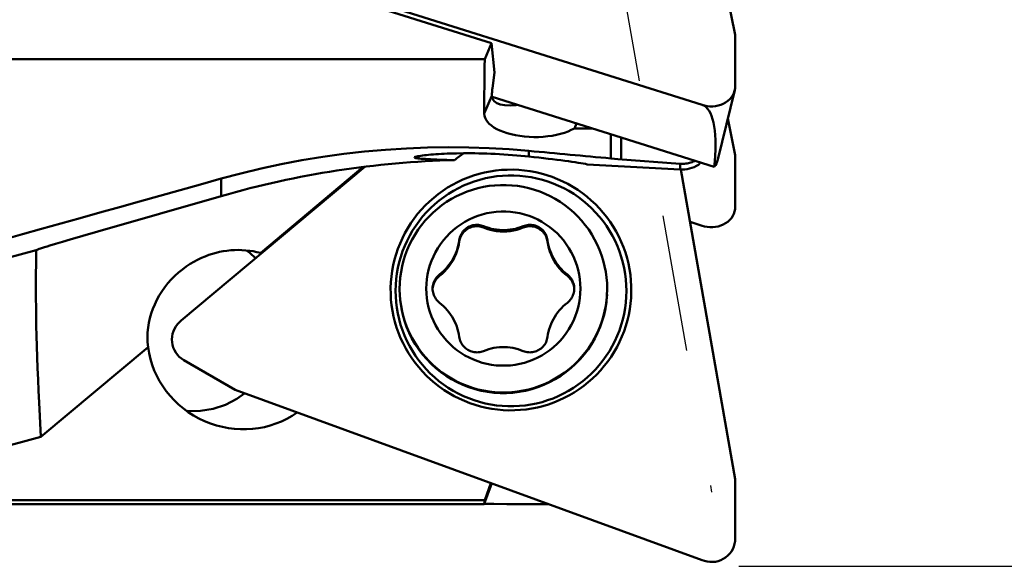
# Model space of a CAD drawing. Extents: x -59 to 122, y -72 to 76.
# Drawn here: x 38 to 55, y -50 to -41 of the extents above; entities that cross this region are included whole.
import ezdxf

# ---------------------------------------------------------------- set-up
doc = ezdxf.new("R2010")
doc.units = 0
doc.header["$LTSCALE"] = 23.1
doc.header["$PDMODE"] = 3
doc.header["$PDSIZE"] = 0.3125
doc.linetypes.add('HIDDEN', pattern=[0.2, 0.1, -0.1])
doc.layers.get('Defpoints').update_dxf_attribs({"linetype": 'CONTINUOUS'})
doc.layers.add('1', color=4, linetype='BYBLOCK', lineweight=50)
doc.layers.add('2', color=7, linetype='BYBLOCK', lineweight=25)
doc.layers.add('3', color=1, linetype='HIDDEN')
doc.styles.get("Standard").update_dxf_attribs({"font": 'monos.ttf', "width": 0.8, "height": 3.5})
doc.dimstyles.get("Standard").update_dxf_attribs({"dimtxt": 3.5, "dimasz": 4.57, "dimexe": 0.18, "dimexo": 0.0625, "dimgap": 0.09, "dimtad": 1, "dimdec": 3, "dimdsep": 46, "dimtxsty": 'STANDARD', "dimcen": 0.09, "dimadec": 0, "dimazin": 0, "dimtp": 0.01, "dimtm": 0.01, "dimtfac": 1, "dimtdec": 3, "dimtofl": 0, "dimtmove": 0, "dimatfit": 0, "dimfxl": 1, "dimtolj": 1, "dimarcsym": 0})

# ---------------------------------------------------------------- blocks, each defined once
blk = doc.blocks.new('*D4')
at = {"layer": '2', "color": 0, "lineweight": -2, "transparency": 16777216}
for p, q in [((50.062, 50), (77.67, 50)), ((77.49, 45.43), (77.49, -45.43)), ((50.062, -50), (77.67, -50))]:
    blk.add_line(p, q, dxfattribs=at)
at = {"layer": '2', "color": 0, "transparency": 16777216}
for points in [[(76.728, 45.43), (78.252, 45.43), (77.49, 50)], [(76.728, -45.43), (78.252, -45.43), (77.49, -50)]]:
    blk.add_solid(points, dxfattribs=at)
at = {"layer": 'Defpoints', "color": 0, "transparency": 16777216}
for p in [(50, 50), (50, -50), (77.49, -50)]:
    blk.add_point(p, dxfattribs=at)
at = {"layer": '2', "color": 0, "transparency": 16777216, "insert": (75.537, 0), "char_height": 3.5, "attachment_point": 5, "rotation": 90}
blk.add_mtext('\\A1;%%C100', dxfattribs=at)

msp = doc.modelspace()

# ---------------------------------------------------------------- linework, layer by layer
at = {"layer": '1'}
for p, q in [((49.9986, -41.0406), (48.5508, -33.9224)), ((41.565, -39.7428), (49.4433, -42.2216)), ((45.8868, -41.1816), (42.631, -40.1572)), ((45.8868, -41.1816), (45.7737, -41.4483)), ((45.9375, -41.6731), (45.8868, -41.1816)), ((50, -41.903), (49.9986, -41.0406)), ((45.7737, -41.4483), (34.2838, -41.4483)), ((45.9039, -41.9377), (45.9375, -41.6731)), ((49.7054, -43.1429), (49.9914, -41.9741)), ((45.8945, -42.0666), (45.7669, -42.3677)), ((45.8987, -42.0857), (49.6453, -43.2645)), ((49.4433, -42.2216), (49.4801, -42.2313)), ((49.4782, -42.239), (49.4433, -42.2216)), ((49.4782, -42.239), (49.4801, -42.2313)), ((49.9986, -43.0657), (49.8748, -42.4507)), ((47.3209, -42.5332), (47.2858, -42.6159)), ((47.5839, -42.6159), (47.2858, -42.6159)), ((47.9028, -42.7163), (47.9028, -43.1239)), ((48.0738, -43.1382), (48.0738, -42.7701)), ((46.5196, -43.0909), (46.5196, -42.9962)), ((44.8605, -43.1367), (44.7747, -43.1328)), ((47.9633, -43.1293), (47.9028, -43.1239)), ((48.0203, -43.1341), (47.9633, -43.1293)), ((49.0702, -43.2129), (48.0203, -43.1341)), ((50, -43.9368), (49.9986, -43.0657)), ((43.7525, -43.2639), (40.6556, -45.8564)), ((41.9952, -44.716), (43.7259, -43.2672)), ((47.5044, -43.2235), (49.0702, -43.3101)), ((49.0702, -43.3101), (49.0702, -43.2129)), ((49.9986, -48.5281), (49.084, -43.3106)), ((41.3295, -43.7574), (41.3295, -43.4642)), ((41.3295, -43.7574), (39.2481, -44.3552)), ((45.7551, -44.2657), (45.7551, -44.2886)), ((46.4226, -44.2657), (46.4226, -44.2886)), ((49.2388, -44.1937), (49.4433, -44.2587)), ((49.4433, -44.2587), (49.4801, -44.2685)), ((38.7798, -44.4895), (38.6518, -44.5269)), ((38.9971, -44.4267), (38.7798, -44.4895)), ((39.2481, -44.3552), (38.9971, -44.4267)), ((45.3441, -44.503), (45.3441, -44.5259)), ((46.8336, -44.503), (46.8336, -44.5259)), ((38.2109, -44.6705), (27.6142, -47.4973)), ((38.2122, -44.6687), (38.2109, -44.6705)), ((38.6518, -44.5269), (38.5372, -44.561)), ((38.2096, -44.7427), (38.2076, -44.8565)), ((41.7559, -44.6741), (41.8148, -44.7159)), ((41.8148, -44.7159), (41.9084, -44.8061)), ((45.0103, -45.0809), (45.0103, -45.1038)), ((47.1674, -45.0809), (47.1674, -45.1038)), ((47.8388, -45.3208), (47.8355, -45.439)), ((40.6556, -45.8564), (40.6274, -45.8826)), ((38.2876, -47.8197), (40.0961, -46.3058)), ((40.6975, -46.5232), (41.565, -47.0223)), ((41.565, -47.0223), (49.4433, -49.8984)), ((38.2583, -47.2365), (38.2876, -47.8197)), ((38.2876, -47.8197), (34.2838, -48.8877)), ((45.8945, -48.5958), (45.7669, -48.9451)), ((45.8797, -48.5975), (45.7737, -48.8877)), ((50, -49.5288), (49.9986, -48.5281)), ((45.7669, -48.95), (31.7339, -48.95)), ((45.7737, -48.8877), (34.2838, -48.8877)), ((45.9257, -48.9495), (45.8488, -48.9488)), ((46.1484, -48.95), (45.9257, -48.9495)), ((46.8452, -48.9499), (46.1484, -48.95)), ((49.4782, -49.9094), (49.4433, -49.8984)), ((49.4433, -49.8984), (49.4801, -49.9097)), ((49.4782, -49.9094), (49.4801, -49.9097))]:
    msp.add_line(p, q, dxfattribs=at)
for points in [[(45.8945, -42.0666), (45.8947, -42.0487), (45.8954, -42.0294), (45.8967, -42.0086), (45.8986, -41.9864), (45.901, -41.9628), (45.9039, -41.9377)], [(46.0211, -42.2095), (45.9767, -42.1914), (45.9331, -42.1594), (45.9056, -42.1177), (45.8945, -42.0666)], [(46.3241, -42.2196), (46.2986, -42.2234), (46.2005, -42.2305), (46.1129, -42.2274), (46.0371, -42.2141), (46.0211, -42.2095)], [(45.7669, -42.3677), (45.7706, -42.4035), (45.7808, -42.4384), (45.7976, -42.4725), (45.8209, -42.506), (45.8508, -42.5386), (45.8867, -42.5698), (45.9289, -42.5994), (45.9771, -42.6275), (46.0304, -42.6533), (46.089, -42.6768), (46.1528, -42.6981), (46.2202, -42.7165), (46.2914, -42.732), (46.3663, -42.7446), (46.4428, -42.7539), (46.5211, -42.7599), (46.6011, -42.7626), (46.6804, -42.7619), (46.7589, -42.7577), (46.8369, -42.7502), (46.912, -42.7396), (46.9842, -42.7258), (47.0537, -42.7089), (47.1188, -42.6895), (47.1789, -42.6676), (47.2345, -42.6431), (47.2858, -42.6159)], [(46.5196, -42.9962), (46.1869, -42.969), (45.8497, -42.9498), (45.5078, -42.9387), (45.16, -42.9356), (44.8076, -42.9407), (44.4545, -42.9545), (44.1015, -42.9771), (43.7478, -43.0084), (43.395, -43.0485), (43.0423, -43.0975), (42.6904, -43.1552), (42.3428, -43.2209), (42.0007, -43.2943), (41.6629, -43.3755), (41.3295, -43.4642)], [(44.5888, -43.1071), (44.5917, -43.103), (44.5992, -43.0988), (44.6109, -43.0948), (44.6267, -43.0907), (44.6462, -43.0865), (44.6692, -43.0824), (44.6954, -43.0783), (44.7245, -43.0742), (44.7565, -43.0703), (44.791, -43.0665), (44.8278, -43.0628), (44.8669, -43.0593), (44.9081, -43.056), (44.9512, -43.0528), (44.9962, -43.0499), (45.0429, -43.0472), (45.0911, -43.0447), (45.1411, -43.0426), (45.1925, -43.0406), (45.2455, -43.039), (45.3005, -43.0378), (45.4173, -43.0361)], [(44.6119, -43.1179), (44.5986, -43.1139), (44.591, -43.1103), (44.5888, -43.1071)], [(44.7747, -43.1328), (44.7374, -43.1308), (44.7041, -43.1284), (44.6748, -43.1261), (44.6496, -43.1238), (44.6286, -43.1211), (44.6119, -43.1179)], [(45.2662, -43.1505), (45.1353, -43.146), (45.0741, -43.1442), (44.8605, -43.1367)], [(45.4173, -43.0361), (45.4786, -43.0359), (45.5417, -43.0362), (45.6064, -43.0367), (45.6726, -43.0379), (45.7399, -43.0395), (45.8085, -43.0415), (45.8787, -43.0442), (45.9509, -43.0476), (46.0245, -43.0513), (46.0978, -43.0555), (46.1704, -43.0604), (46.2424, -43.0657), (46.3135, -43.0714), (46.3835, -43.0774), (46.4522, -43.0839), (46.5196, -43.0909)], [(49.3229, -43.1631), (49.3119, -43.1684), (49.2919, -43.1772), (49.2714, -43.1851), (49.2507, -43.1921), (49.2296, -43.1982), (49.2081, -43.2034), (49.1863, -43.2075), (49.1642, -43.2108), (49.1415, -43.213), (49.1182, -43.2141), (49.0944, -43.2141), (49.0702, -43.2129)], [(48.1234, -46.0373), (48.1545, -45.9455), (48.1811, -45.8527), (48.2031, -45.7589), (48.2207, -45.664), (48.2338, -45.5682), (48.2424, -45.472), (48.2463, -45.3756), (48.2456, -45.2789), (48.2404, -45.1825), (48.2305, -45.0865), (48.2161, -44.9908), (48.1972, -44.8962), (48.1738, -44.8025), (48.1459, -44.7099), (48.1137, -44.6189), (48.0772, -44.5295), (48.0364, -44.4418), (47.9915, -44.3563), (47.9427, -44.2731), (47.8898, -44.1921), (47.8333, -44.1138), (47.7731, -44.0384), (47.7092, -43.9657), (47.6421, -43.8963), (47.5718, -43.8302), (47.4982, -43.7673), (47.4219, -43.7082), (47.3429, -43.6527), (47.2611, -43.601), (47.1772, -43.5533), (47.0911, -43.5097), (47.0028, -43.4701), (46.9129, -43.4348), (46.8214, -43.4039), (46.7284, -43.3773), (46.6344, -43.3551), (46.5395, -43.3375), (46.4436, -43.3244), (46.3475, -43.3159), (46.251, -43.312), (46.1542, -43.3127), (46.0578, -43.3179), (45.9618, -43.3278), (45.8661, -43.3422), (45.7714, -43.3611), (45.6778, -43.3845), (45.5851, -43.4124), (45.4941, -43.4446), (45.4047, -43.4811), (45.317, -43.5219), (45.2315, -43.5667), (45.1482, -43.6155), (45.0672, -43.6684), (44.9889, -43.7249), (44.9134, -43.7851), (44.8407, -43.849), (44.7713, -43.916), (44.7052, -43.9864), (44.6423, -44.0599), (44.5832, -44.1362), (44.5277, -44.2152), (44.476, -44.2969), (44.4282, -44.3809), (44.3847, -44.4668), (44.3452, -44.5548), (44.3097, -44.6451)], [(49.3786, -43.2299), (49.3849, -43.2237), (49.3912, -43.2174), (49.3974, -43.211), (49.4036, -43.2046), (49.4098, -43.198), (49.4152, -43.1921)], [(44.3882, -44.6885), (44.4237, -44.5983), (44.4637, -44.5099), (44.5081, -44.4236), (44.5567, -44.3396), (44.6095, -44.2581), (44.6662, -44.1794), (44.7268, -44.1036), (44.7911, -44.0309), (44.8589, -43.9615), (44.9301, -43.8956), (45.0046, -43.8333), (45.082, -43.7748), (45.1622, -43.7202), (45.2451, -43.6697), (45.3304, -43.6234), (45.4179, -43.5814), (45.5074, -43.5438), (45.5986, -43.5107), (45.6914, -43.4822), (45.7854, -43.4583), (45.8806, -43.4392), (45.9766, -43.4248), (46.0732, -43.4153), (46.1701, -43.4106), (46.2672, -43.4107), (46.3641, -43.4156), (46.4607, -43.4254), (46.5566, -43.4399), (46.6517, -43.4592), (46.7457, -43.4833), (46.8385, -43.512), (46.9296, -43.5453), (47.019, -43.5831), (47.1064, -43.6252), (47.1916, -43.6717), (47.2744, -43.7224), (47.3545, -43.7772), (47.4318, -43.8358), (47.5061, -43.8983), (47.5772, -43.9644), (47.6449, -44.0339), (47.709, -44.1067), (47.7694, -44.1826), (47.826, -44.2615), (47.8786, -44.343), (47.927, -44.4271), (47.9712, -44.5135), (48.011, -44.602), (48.0464, -44.6924), (48.0772, -44.7844), (48.1034, -44.8778), (48.1249, -44.9724), (48.1417, -45.068), (48.1536, -45.1643), (48.1608, -45.2611), (48.1631, -45.3581), (48.1606, -45.4551), (48.1532, -45.5518), (48.1411, -45.6481), (48.1241, -45.7436), (48.1024, -45.8382), (48.076, -45.9316), (48.045, -46.0235)], [(44.3388, -45.3208), (44.3415, -45.2244), (44.3495, -45.1283), (44.3627, -45.0328), (44.3812, -44.9382), (44.4049, -44.8447), (44.4337, -44.7527), (44.4675, -44.6624), (44.5062, -44.5741), (44.5498, -44.4881), (44.598, -44.4046), (44.6507, -44.3239), (44.7078, -44.2462), (44.7692, -44.1717), (44.8345, -44.1008), (44.9036, -44.0336), (44.9763, -43.9703), (45.0524, -43.911), (45.1317, -43.8561), (45.2138, -43.8056), (45.2987, -43.7597), (45.3859, -43.7186), (45.4752, -43.6823), (45.5664, -43.651), (45.6592, -43.6247), (45.7533, -43.6037), (45.8485, -43.5878), (45.9443, -43.5772), (46.0406, -43.5719), (46.1371, -43.5719), (46.2334, -43.5772), (46.3292, -43.5878), (46.4243, -43.6037), (46.5184, -43.6247), (46.6112, -43.651), (46.7025, -43.6823), (46.7918, -43.7186), (46.879, -43.7597), (46.9638, -43.8056), (47.046, -43.8561), (47.1253, -43.911), (47.2014, -43.9703), (47.2741, -44.0336), (47.3432, -44.1008), (47.4085, -44.1717), (47.4698, -44.2462), (47.527, -44.3239), (47.5797, -44.4046), (47.6279, -44.4881), (47.6715, -44.5741), (47.7102, -44.6624), (47.744, -44.7527), (47.7728, -44.8447), (47.7965, -44.9382), (47.815, -45.0328), (47.8282, -45.1283), (47.8362, -45.2244), (47.8388, -45.3208)], [(44.7888, -45.3182), (44.7914, -45.2376), (44.7988, -45.158), (44.811, -45.0793), (44.8281, -45.0013), (44.8501, -44.9241), (44.8766, -44.8487), (44.9078, -44.775), (44.9436, -44.7032), (44.9836, -44.634), (45.0277, -44.5673), (45.0761, -44.5033), (45.1281, -44.4426), (45.1838, -44.3852), (45.2431, -44.3311), (45.3054, -44.281), (45.3707, -44.2348), (45.4389, -44.1926), (45.5094, -44.1547), (45.582, -44.1213), (45.6569, -44.0923), (45.7331, -44.0681), (45.8106, -44.0486), (45.8895, -44.0339), (45.9689, -44.024), (46.0487, -44.0191), (46.129, -44.0191), (46.2088, -44.024), (46.2881, -44.0339), (46.367, -44.0486), (46.4446, -44.0681), (46.5208, -44.0923), (46.5956, -44.1213), (46.6683, -44.1547), (46.7387, -44.1926), (46.807, -44.2348), (46.8723, -44.281), (46.9345, -44.3311), (46.9939, -44.3852), (47.0496, -44.4426), (47.1016, -44.5033), (47.1499, -44.5673), (47.1941, -44.634), (47.2341, -44.7032), (47.2699, -44.775), (47.3011, -44.8487), (47.3276, -44.9241), (47.3496, -45.0013), (47.3667, -45.0793), (47.3789, -45.158), (47.3863, -45.2376), (47.3888, -45.3182)], [(45.3441, -44.503), (45.348, -44.4803), (45.3536, -44.4583), (45.3609, -44.4368), (45.3698, -44.4159), (45.3803, -44.3955), (45.3922, -44.3762), (45.4056, -44.3578), (45.4204, -44.3403), (45.4365, -44.3242), (45.4537, -44.3093), (45.4721, -44.2956), (45.4913, -44.2835), (45.5115, -44.2729), (45.5325, -44.2638), (45.554, -44.2563), (45.576, -44.2505), (45.5985, -44.2464), (45.6212, -44.244), (45.6439, -44.2433), (45.6668, -44.2444), (45.6894, -44.2472), (45.7116, -44.2517), (45.7335, -44.2578), (45.7551, -44.2657)], [(45.3441, -44.5259), (45.3481, -44.5032), (45.3537, -44.4811), (45.3609, -44.4596), (45.3698, -44.4387), (45.3803, -44.4184), (45.3923, -44.399), (45.4057, -44.3806), (45.4205, -44.3632), (45.4365, -44.347), (45.4536, -44.3322), (45.4719, -44.3187), (45.4913, -44.3064)], [(45.4913, -44.3064), (45.5117, -44.2957), (45.5326, -44.2866), (45.5539, -44.2792), (45.5759, -44.2735), (45.5985, -44.2693), (45.6211, -44.2669), (45.6438, -44.2663), (45.6667, -44.2673), (45.6893, -44.2701), (45.7115, -44.2746), (45.7334, -44.2807), (45.7551, -44.2886)], [(46.4226, -44.2657), (46.3797, -44.282), (46.3363, -44.2959), (46.2924, -44.3076), (46.2477, -44.317), (46.2026, -44.3241), (46.1572, -44.3288), (46.1117, -44.3311), (46.066, -44.3311), (46.0204, -44.3288), (45.9751, -44.3241), (45.9299, -44.317), (45.8853, -44.3076), (45.8414, -44.2959), (45.798, -44.282), (45.7551, -44.2657)], [(46.4226, -44.2886), (46.3687, -44.3086), (46.3142, -44.325), (46.2589, -44.3378), (46.2027, -44.3469), (46.1458, -44.3525), (46.0888, -44.3544), (46.0319, -44.3525), (45.975, -44.3469), (45.9188, -44.3378), (45.8635, -44.325), (45.809, -44.3086), (45.7551, -44.2886)], [(46.4226, -44.2657), (46.4442, -44.2578), (46.4661, -44.2517), (46.4883, -44.2472), (46.5109, -44.2444), (46.5338, -44.2433), (46.5565, -44.244), (46.5792, -44.2464), (46.6017, -44.2505), (46.6237, -44.2563), (46.6452, -44.2638), (46.6662, -44.2729), (46.6863, -44.2835), (46.7056, -44.2956), (46.724, -44.3093), (46.7412, -44.3242), (46.7572, -44.3403), (46.7721, -44.3578), (46.7855, -44.3762), (46.7974, -44.3955), (46.8079, -44.4159), (46.8168, -44.4368), (46.824, -44.4583), (46.8296, -44.4803), (46.8336, -44.503)], [(46.4226, -44.2886), (46.4443, -44.2807), (46.4662, -44.2746), (46.4884, -44.2701), (46.511, -44.2673), (46.5339, -44.2663), (46.5566, -44.2669), (46.5792, -44.2693), (46.6017, -44.2735), (46.6237, -44.2792), (46.6451, -44.2866), (46.666, -44.2957), (46.6863, -44.3064)], [(46.6863, -44.3064), (46.7058, -44.3187), (46.7241, -44.3322), (46.7412, -44.347), (46.7572, -44.3632), (46.772, -44.3806), (46.7854, -44.399), (46.7974, -44.4184), (46.8079, -44.4387), (46.8168, -44.4596), (46.824, -44.4811), (46.8296, -44.5032), (46.8336, -44.5259)], [(45.3441, -44.503), (45.3367, -44.5482), (45.3271, -44.5928), (45.3152, -44.6367), (45.301, -44.68), (45.2846, -44.7226), (45.266, -44.7643), (45.2453, -44.8049), (45.2224, -44.8444), (45.1976, -44.8827), (45.1708, -44.9196), (45.1421, -44.9551), (45.1117, -44.9891), (45.0796, -45.0213), (45.0458, -45.0519), (45.0103, -45.0809)], [(47.1674, -45.0809), (47.1318, -45.0519), (47.0981, -45.0213), (47.066, -44.9891), (47.0355, -44.9551), (47.0068, -44.9196), (46.9801, -44.8827), (46.9553, -44.8444), (46.9324, -44.8049), (46.9117, -44.7643), (46.8931, -44.7226), (46.8766, -44.68), (46.8625, -44.6367), (46.8506, -44.5928), (46.841, -44.5482), (46.8336, -44.503)], [(38.2109, -44.6705), (38.2106, -44.6814), (38.2102, -44.7055), (38.2096, -44.7427)], [(38.5372, -44.561), (38.4363, -44.5916), (38.3916, -44.6055), (38.3508, -44.6183), (38.3149, -44.6299), (38.2839, -44.6402), (38.2579, -44.6493), (38.2374, -44.6569), (38.2229, -44.6629), (38.2141, -44.6674), (38.2122, -44.6687)], [(40.0961, -46.3058), (40.0885, -46.2224), (40.086, -46.1394), (40.0887, -46.0569), (40.0966, -45.9753), (40.1096, -45.8946), (40.1272, -45.8149), (40.1496, -45.7364), (40.1766, -45.6593), (40.2081, -45.5833), (40.2441, -45.5086), (40.2846, -45.4356), (40.3293, -45.3644), (40.3783, -45.295), (40.4314, -45.228), (40.4879, -45.1641), (40.5476, -45.1034), (40.6102, -45.0463), (40.6741, -44.9938), (40.7386, -44.9462), (40.8035, -44.903), (40.8681, -44.8644), (40.9318, -44.8304), (40.9946, -44.8004), (41.057, -44.7739), (41.119, -44.7508), (41.1804, -44.7308), (41.2418, -44.7137), (41.3033, -44.6993), (41.3647, -44.6876), (41.4267, -44.6786), (41.4894, -44.6721), (41.5524, -44.6682), (41.6158, -44.667), (41.6796, -44.6686), (41.7434, -44.6728), (41.807, -44.6797), (41.8702, -44.6892), (41.933, -44.7013), (41.9952, -44.716)], [(44.3097, -44.6451), (44.2787, -44.7369), (44.2521, -44.8297), (44.2301, -44.9235), (44.2125, -45.0184), (44.1993, -45.1142), (44.1908, -45.2104), (44.1869, -45.3068), (44.1876, -45.4035), (44.1928, -45.4999), (44.2027, -45.5959), (44.2171, -45.6916), (44.236, -45.7863), (44.2594, -45.8799), (44.2873, -45.9725), (44.3195, -46.0635), (44.356, -46.1529), (44.3968, -46.2406), (44.4416, -46.3261), (44.4905, -46.4093), (44.5434, -46.4904), (44.5999, -46.5686), (44.6601, -46.6441), (44.724, -46.7167), (44.7911, -46.7861), (44.8614, -46.8523), (44.935, -46.9151), (45.0113, -46.9743), (45.0903, -47.0297), (45.1721, -47.0814), (45.256, -47.1291), (45.3421, -47.1728), (45.4304, -47.2123), (45.5203, -47.2476), (45.6118, -47.2785), (45.7048, -47.3051), (45.7988, -47.3273), (45.8937, -47.3449), (45.9896, -47.358), (46.0857, -47.3665), (46.1822, -47.3704), (46.279, -47.3698), (46.3754, -47.3645), (46.4714, -47.3547), (46.5671, -47.3402), (46.6618, -47.3213), (46.7554, -47.2979), (46.8481, -47.27), (46.9391, -47.2378), (47.0285, -47.2013), (47.1162, -47.1605), (47.2017, -47.1157), (47.285, -47.0669), (47.366, -47.014), (47.4443, -46.9575), (47.5198, -46.8973), (47.5924, -46.8335), (47.6619, -46.7664), (47.728, -46.6961), (47.7909, -46.6225), (47.85, -46.5462), (47.9055, -46.4672), (47.9572, -46.3855), (48.0049, -46.3016), (48.0485, -46.2157), (48.088, -46.1276), (48.1234, -46.0373)], [(45.3441, -44.5259), (45.3345, -44.5825), (45.3214, -44.6379), (45.3048, -44.6922), (45.2846, -44.7454), (45.261, -44.7975), (45.2341, -44.8477), (45.204, -44.8961), (45.1708, -44.9426), (45.1347, -44.9867), (45.096, -45.0281), (45.0546, -45.0672), (45.0103, -45.1038)], [(47.1674, -45.1038), (47.1231, -45.0672), (47.0816, -45.0281), (47.043, -44.9867), (47.0069, -44.9426), (46.9736, -44.8961), (46.9436, -44.8477), (46.9167, -44.7975), (46.8931, -44.7454), (46.8729, -44.6922), (46.8563, -44.6379), (46.8432, -44.5825), (46.8336, -44.5259)], [(44.3882, -44.6885), (44.3572, -44.7805), (44.3308, -44.8739), (44.3091, -44.9684), (44.2921, -45.064), (44.28, -45.1603), (44.2726, -45.257), (44.2701, -45.354), (44.2724, -45.451), (44.2796, -45.5478), (44.2915, -45.6441), (44.3083, -45.7396), (44.3298, -45.8343), (44.356, -45.9277), (44.3868, -46.0197), (44.4221, -46.1101), (44.462, -46.1986), (44.5062, -46.285), (44.5546, -46.369), (44.6072, -46.4506), (44.6637, -46.5294), (44.7242, -46.6054), (44.7883, -46.6782), (44.856, -46.7477), (44.9271, -46.8138), (45.0014, -46.8762), (45.0787, -46.9349), (45.1588, -46.9897), (45.2416, -47.0403), (45.3268, -47.0868), (45.4142, -47.129), (45.5036, -47.1668), (45.5947, -47.2001), (45.6874, -47.2288), (45.7815, -47.2528), (45.8766, -47.2722), (45.9725, -47.2867), (46.0691, -47.2965), (46.166, -47.3014), (46.2631, -47.3015), (46.36, -47.2968), (46.4566, -47.2872), (46.5526, -47.2729), (46.6477, -47.2537), (46.7418, -47.2299), (46.8346, -47.2014), (46.9258, -47.1683), (47.0153, -47.1307), (47.1028, -47.0887), (47.1881, -47.0424), (47.271, -46.9919), (47.3512, -46.9373), (47.4286, -46.8788), (47.503, -46.8165), (47.5743, -46.7506), (47.6421, -46.6812), (47.7064, -46.6085), (47.767, -46.5327), (47.8237, -46.454), (47.8765, -46.3725), (47.9251, -46.2885), (47.9695, -46.2022), (48.0095, -46.1138), (48.045, -46.0235)], [(38.2076, -44.8565), (38.2049, -45.1184), (38.2045, -45.229)], [(44.8938, -45.3182), (44.8947, -45.2954), (44.8973, -45.2727), (44.9016, -45.2503), (44.9076, -45.2284), (44.9153, -45.2068), (44.9245, -45.186), (44.9353, -45.166), (44.9477, -45.1467), (44.9614, -45.1285), (44.9764, -45.1116), (44.9927, -45.0957), (45.0103, -45.0809)], [(44.8947, -45.3182), (44.8947, -45.3181), (44.8973, -45.2955), (44.9016, -45.2733), (44.9076, -45.2513), (44.9153, -45.2298), (44.9245, -45.209), (44.9353, -45.189), (44.9476, -45.1697), (44.9613, -45.1515), (44.9763, -45.1345), (44.9926, -45.1186), (45.0103, -45.1038)], [(47.2838, -45.3182), (47.283, -45.2954), (47.2804, -45.2727), (47.2761, -45.2503), (47.2701, -45.2284), (47.2624, -45.2068), (47.2531, -45.186), (47.2423, -45.166), (47.23, -45.1467), (47.2163, -45.1285), (47.2013, -45.1116), (47.185, -45.0957), (47.1674, -45.0809)], [(47.1674, -45.1038), (47.185, -45.1186), (47.2014, -45.1345), (47.2163, -45.1515), (47.23, -45.1697), (47.2424, -45.189), (47.2532, -45.209), (47.2624, -45.2298), (47.2701, -45.2513), (47.2761, -45.2733), (47.2803, -45.2955), (47.2829, -45.3181)], [(38.2045, -45.229), (38.2049, -45.4849), (38.2062, -45.6286), (38.2083, -45.7821), (38.2112, -45.9447), (38.2152, -46.1146), (38.2202, -46.2909), (38.226, -46.4729), (38.2329, -46.6594), (38.2408, -46.8495), (38.2492, -47.0422), (38.2583, -47.2365)], [(44.3388, -45.3208), (44.3422, -45.439), (44.3521, -45.5463), (44.3686, -45.6527), (44.3917, -45.758), (44.4212, -45.8616), (44.457, -45.9633), (44.499, -46.0625), (44.5471, -46.159), (44.601, -46.2523), (44.6605, -46.3421), (44.7254, -46.4281), (44.7956, -46.5099), (44.8706, -46.5873), (44.9503, -46.6599), (45.0342, -46.7274), (45.1222, -46.7897), (45.2138, -46.8464), (45.3088, -46.8974), (45.4067, -46.9424), (45.5072, -46.9814), (45.6099, -47.014), (45.7145, -47.0403), (45.8204, -47.0601), (45.9274, -47.0734), (46.0349, -47.08), (46.1427, -47.08), (46.2503, -47.0734), (46.3573, -47.0601), (46.4632, -47.0403), (46.5677, -47.014), (46.6705, -46.9814), (46.771, -46.9424), (46.8689, -46.8974), (46.9638, -46.8464), (47.0555, -46.7897), (47.1434, -46.7274), (47.2274, -46.6599), (47.3071, -46.5873), (47.3821, -46.5099), (47.4522, -46.4281), (47.5172, -46.3421), (47.5767, -46.2523), (47.6306, -46.159), (47.6787, -46.0625), (47.7207, -45.9633), (47.7565, -45.8616), (47.786, -45.758), (47.809, -45.6527), (47.8256, -45.5463), (47.8355, -45.439)], [(47.3888, -45.3182), (47.3863, -45.3987), (47.3789, -45.4783), (47.3667, -45.557), (47.3496, -45.6351), (47.3276, -45.7123), (47.3011, -45.7877), (47.2699, -45.8613), (47.2341, -45.9331), (47.1941, -46.0024), (47.1499, -46.069), (47.1016, -46.133), (47.0496, -46.1938), (46.9939, -46.2511), (46.9345, -46.3052), (46.8723, -46.3553), (46.807, -46.4015), (46.7387, -46.4438), (46.6683, -46.4816), (46.5956, -46.515), (46.5208, -46.544), (46.4446, -46.5682), (46.367, -46.5877), (46.2881, -46.6025), (46.2088, -46.6123), (46.129, -46.6172), (46.0487, -46.6172), (45.9689, -46.6123), (45.8895, -46.6025), (45.8106, -46.5877), (45.7331, -46.5682), (45.6569, -46.544), (45.582, -46.515), (45.5094, -46.4816), (45.4389, -46.4438), (45.3707, -46.4015), (45.3054, -46.3553), (45.2431, -46.3052), (45.1838, -46.2511), (45.1281, -46.1938), (45.0761, -46.133), (45.0277, -46.069), (44.9836, -46.0024), (44.9436, -45.9331), (44.9078, -45.8613), (44.8766, -45.7877), (44.8501, -45.7123), (44.8281, -45.6351), (44.811, -45.557), (44.7988, -45.4783), (44.7914, -45.3987), (44.7888, -45.3182)], [(45.0103, -45.5554), (44.9927, -45.5406), (44.9764, -45.5248), (44.9614, -45.5078), (44.9477, -45.4896), (44.9353, -45.4703), (44.9245, -45.4503), (44.9153, -45.4295), (44.9076, -45.4079), (44.9016, -45.386), (44.8973, -45.3636), (44.8947, -45.3409), (44.8938, -45.3182)], [(47.1674, -45.5554), (47.185, -45.5406), (47.2013, -45.5248), (47.2163, -45.5078), (47.23, -45.4896), (47.2423, -45.4703), (47.2531, -45.4503), (47.2624, -45.4295), (47.2701, -45.4079), (47.2761, -45.386), (47.2804, -45.3636), (47.283, -45.3409), (47.2838, -45.3182)], [(47.8362, -45.4172), (47.8282, -45.5133), (47.815, -45.6088), (47.7965, -45.7034), (47.7728, -45.7969), (47.744, -45.8889), (47.7102, -45.9792), (47.6715, -46.0675), (47.6279, -46.1535), (47.5797, -46.237), (47.527, -46.3177), (47.4698, -46.3954), (47.4085, -46.4698), (47.3432, -46.5408), (47.2741, -46.608), (47.2014, -46.6713), (47.1253, -46.7305), (47.046, -46.7855), (46.9638, -46.836), (46.879, -46.8819), (46.7918, -46.923), (46.7025, -46.9593), (46.6112, -46.9906), (46.5184, -47.0168), (46.4243, -47.0379), (46.3292, -47.0538), (46.2334, -47.0644), (46.1371, -47.0697), (46.0406, -47.0697), (45.9443, -47.0644), (45.8485, -47.0538), (45.7533, -47.0379), (45.6592, -47.0168), (45.5664, -46.9906), (45.4752, -46.9593), (45.3859, -46.923), (45.2987, -46.8819), (45.2138, -46.836), (45.1317, -46.7855), (45.0524, -46.7305), (44.9763, -46.6713), (44.9036, -46.608), (44.8345, -46.5408), (44.7692, -46.4698), (44.7078, -46.3954), (44.6507, -46.3177), (44.598, -46.237), (44.5498, -46.1535), (44.5062, -46.0675), (44.4675, -45.9792), (44.4337, -45.8889), (44.4049, -45.7969), (44.3812, -45.7034), (44.3627, -45.6088), (44.3495, -45.5133), (44.3415, -45.4172)], [(45.0103, -45.5554), (45.0458, -45.5844), (45.0796, -45.615), (45.1117, -45.6472), (45.1421, -45.6812), (45.1708, -45.7167), (45.1976, -45.7536), (45.2224, -45.7919), (45.2453, -45.8315), (45.266, -45.8721), (45.2846, -45.9137), (45.301, -45.9563), (45.3152, -45.9996), (45.3271, -46.0435), (45.3367, -46.0881), (45.3441, -46.1333)], [(46.8336, -46.1333), (46.841, -46.0881), (46.8506, -46.0435), (46.8625, -45.9996), (46.8766, -45.9563), (46.8931, -45.9137), (46.9117, -45.8721), (46.9324, -45.8315), (46.9553, -45.7919), (46.9801, -45.7536), (47.0068, -45.7167), (47.0355, -45.6812), (47.066, -45.6472), (47.0981, -45.615), (47.1318, -45.5844), (47.1674, -45.5554)], [(45.7551, -46.3706), (45.7335, -46.3785), (45.7116, -46.3847), (45.6894, -46.3891), (45.6668, -46.3919), (45.6439, -46.393), (45.6212, -46.3923), (45.5985, -46.3899), (45.576, -46.3858), (45.554, -46.38), (45.5325, -46.3725), (45.5115, -46.3634), (45.4913, -46.3528), (45.4721, -46.3407), (45.4537, -46.3271), (45.4365, -46.3122), (45.4204, -46.296), (45.4056, -46.2786), (45.3922, -46.2602), (45.3803, -46.2408), (45.3698, -46.2205), (45.3609, -46.1995), (45.3536, -46.1781), (45.348, -46.156), (45.3441, -46.1333)], [(46.8336, -46.1333), (46.8296, -46.156), (46.824, -46.1781), (46.8168, -46.1995), (46.8079, -46.2205), (46.7974, -46.2408), (46.7855, -46.2602), (46.7721, -46.2786), (46.7572, -46.296), (46.7412, -46.3122), (46.724, -46.3271), (46.7056, -46.3407), (46.6863, -46.3528), (46.6662, -46.3634), (46.6452, -46.3725), (46.6237, -46.38), (46.6017, -46.3858), (46.5792, -46.3899), (46.5565, -46.3923), (46.5338, -46.393), (46.5109, -46.3919), (46.4883, -46.3891), (46.4661, -46.3847), (46.4442, -46.3785), (46.4226, -46.3706)], [(45.7551, -46.3706), (45.798, -46.3543), (45.8414, -46.3404), (45.8853, -46.3287), (45.9299, -46.3193), (45.9751, -46.3123), (46.0204, -46.3075), (46.066, -46.3052), (46.1117, -46.3052), (46.1572, -46.3075), (46.2026, -46.3123), (46.2477, -46.3193), (46.2924, -46.3287), (46.3363, -46.3404), (46.3797, -46.3543), (46.4226, -46.3706)], [(41.7268, -47.0814), (41.5939, -47.1759), (41.4003, -47.2754), (41.195, -47.3424), (40.9786, -47.379), (40.7652, -47.3829), (40.7488, -47.3805)], [(45.8488, -48.9488), (45.8195, -48.9482), (45.7967, -48.9476), (45.7804, -48.9469), (45.7704, -48.9461), (45.7669, -48.9451)]]:
    msp.add_lwpolyline(points, dxfattribs=at)
at = {"layer": '1', "extrusion": (0, 0, -1)}
for centre, major_axis, ratio, start_param, end_param in [((63.6408, 0), (15.8729, 48.8772), 0.1681501, -2.6715564, -2.6351888), ((49.5973, -41.9018), (-0.4026, 0.0062), 0.8566488, 3.1269405, 4.9944428), ((49.2202, -43.4426), (0.2234, 1.2152), 0.3190044, 0.0917744, 1.3654078), ((-444.7214, 0), (-552.8326, 48.9385), 0.0019166, 2.6648861, 2.6703702), ((45.1966, -57.6106), (14.145, 5.2366), 0.9532686, 4.7909033, 5.0562949), ((46.0888, -43.5286), (-1.4501, -0.8253), 0.4646882, 1.2488264, 1.3666102), ((46.0888, -43.1155), (-1.5, 0.1382), 0.0442706, 1.8579571, 2.8003983), ((49.3113, -43.0705), (-0.4026, 0.0062), 0.8566488, -2.9484639, -2.5623759), ((49.1143, -42.8287), (0.4715, 0.1746), 0.9532686, 1.3531629, 1.9983765), ((206.0242, 0), (-183.4519, -48.9398), 0.0054341, 0.3188227, 0.4576038), ((49.5973, -43.9356), (-0.4026, 0.0067), 0.8653204, 3.1258632, 4.9933655), ((41.6485, -46.1777), (-1.438, 0.647), 0.9511014, 1.3899917, 1.4013238), ((40.9, -46.1752), (-0.3129, -0.2539), 0.992501, -0.3646316, 1.5028707), ((41.6485, -46.1777), (-1.438, 0.647), 0.9511014, -2.6377533, -0.5266141), ((63.6408, 0), (17.8711, 48.9498), 0.007029, -3.1300789, -3.0937113), ((49.5973, -49.5274), (-0.3799, 0.1344), 0.992364, 2.8025313, 4.6700336)]:
    msp.add_ellipse(centre, major_axis=major_axis, ratio=ratio, start_param=start_param, end_param=end_param, dxfattribs=at)
at = {"layer": '3'}
msp.add_line((47.976, -39.5396), (49.6, -48.75), dxfattribs=at)

# ---------------------------------------------------------------- dimensions: what is measured, and where the dimension line sits
at = {"layer": '2'}
dim = msp.add_linear_dim(base=(77.4901, -50), p1=(50, 50), p2=(50, -50), angle=90, text='%%C<>', dimstyle='STANDARD', dxfattribs=at)
dim.commit()
dim.dimension.update_dxf_attribs({"geometry": '*D4', "text_midpoint": (75.537, 0)})

doc.saveas('drawing.dxf')
